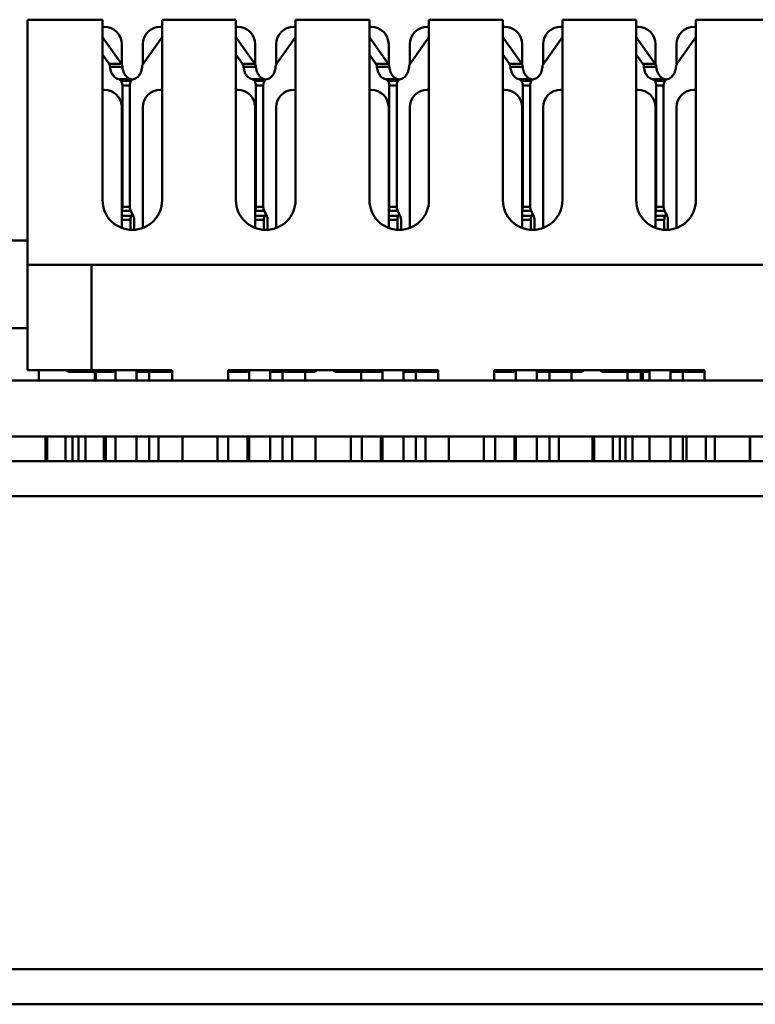
# Model space of a CAD drawing. Units: millimetres. Extents: x 1955 to 2578, y -309 to -137.
# Drawn here: x 2017 to 2038, y -165 to -137 of the extents above; entities that cross this region are included whole.
import ezdxf

# ---------------------------------------------------------------- set-up
doc = ezdxf.new("R2010")
doc.units = ezdxf.units.MM
doc.layers.add('Основная линия', color=7, linetype='Continuous', lineweight=50)

msp = doc.modelspace()

# ---------------------------------------------------------------- linework, layer by layer
at = {"layer": 'Основная линия'}
for p, q in [((2017.229, -137.243), (2019.369, -137.243)), ((2017.229, -147.243), (2017.229, -137.243)), ((2019.369, -137.243), (2019.369, -142.393)), ((2021.069, -137.243), (2023.179, -137.243)), ((2021.069, -142.393), (2021.069, -137.243)), ((2023.179, -137.243), (2023.179, -142.393)), ((2024.879, -137.243), (2026.989, -137.243)), ((2024.879, -142.393), (2024.879, -137.243)), ((2026.989, -137.243), (2026.989, -142.393)), ((2028.689, -137.243), (2030.799, -137.243)), ((2028.689, -142.393), (2028.689, -137.243)), ((2030.799, -137.243), (2030.799, -142.393)), ((2032.499, -137.243), (2034.609, -137.243)), ((2032.499, -142.393), (2032.499, -137.243)), ((2034.609, -137.243), (2034.609, -142.393)), ((2036.309, -137.243), (2038.419, -137.243)), ((2036.309, -142.393), (2036.309, -137.243)), ((2019.419, -137.443), (2019.369, -137.443)), ((2021.069, -137.443), (2021.019, -137.443)), ((2023.229, -137.443), (2023.179, -137.443)), ((2024.879, -137.443), (2024.829, -137.443)), ((2027.039, -137.443), (2026.989, -137.443)), ((2028.689, -137.443), (2028.639, -137.443)), ((2030.849, -137.443), (2030.799, -137.443)), ((2032.499, -137.443), (2032.449, -137.443)), ((2034.609, -137.443), (2034.659, -137.443)), ((2036.259, -137.443), (2036.309, -137.443)), ((2019.369, -137.741), (2019.908, -138.503)), ((2019.919, -138.523), (2019.919, -137.943)), ((2020.519, -137.943), (2020.519, -138.523)), ((2020.53, -138.503), (2021.069, -137.741)), ((2023.179, -137.741), (2023.718, -138.503)), ((2023.729, -138.523), (2023.729, -137.943)), ((2024.329, -137.943), (2024.329, -138.523)), ((2024.34, -138.503), (2024.879, -137.741)), ((2026.989, -137.741), (2027.528, -138.503)), ((2027.539, -138.523), (2027.539, -137.943)), ((2028.139, -137.943), (2028.139, -138.523)), ((2028.15, -138.503), (2028.689, -137.741)), ((2030.799, -137.741), (2031.338, -138.503)), ((2031.349, -138.523), (2031.349, -137.943)), ((2031.949, -137.943), (2031.949, -138.523)), ((2031.96, -138.503), (2032.499, -137.741)), ((2034.609, -137.741), (2035.148, -138.503)), ((2035.159, -137.943), (2035.159, -138.523)), ((2035.759, -138.523), (2035.759, -137.943)), ((2035.77, -138.503), (2036.309, -137.741)), ((2019.369, -138.241), (2019.554, -138.503)), ((2023.179, -138.241), (2023.364, -138.503)), ((2026.989, -138.241), (2027.174, -138.503)), ((2030.799, -138.241), (2030.984, -138.503)), ((2034.609, -138.241), (2034.794, -138.503)), ((2019.908, -138.503), (2019.554, -138.503)), ((2023.718, -138.503), (2023.364, -138.503)), ((2027.528, -138.503), (2027.174, -138.503)), ((2031.338, -138.503), (2030.984, -138.503)), ((2035.148, -138.503), (2034.794, -138.503)), ((2019.938, -138.591), (2019.585, -138.591)), ((2023.748, -138.591), (2023.395, -138.591)), ((2027.558, -138.591), (2027.205, -138.591)), ((2031.368, -138.591), (2031.015, -138.591)), ((2035.178, -138.591), (2034.825, -138.591)), ((2019.831, -138.94), (2020.185, -138.94)), ((2019.894, -138.983), (2020.19, -138.983)), ((2019.894, -138.983), (2019.895, -138.985)), ((2019.895, -138.985), (2020.19, -138.985)), ((2020.19, -138.985), (2020.191, -138.983)), ((2023.641, -138.94), (2023.995, -138.94)), ((2023.704, -138.983), (2024, -138.983)), ((2023.704, -138.983), (2023.705, -138.985)), ((2023.705, -138.985), (2024, -138.985)), ((2024, -138.985), (2024.001, -138.983)), ((2027.451, -138.94), (2027.805, -138.94)), ((2027.514, -138.983), (2027.81, -138.983)), ((2027.514, -138.983), (2027.515, -138.985)), ((2027.515, -138.985), (2027.81, -138.985)), ((2027.81, -138.985), (2027.811, -138.983)), ((2031.261, -138.94), (2031.615, -138.94)), ((2031.324, -138.983), (2031.62, -138.983)), ((2031.324, -138.983), (2031.325, -138.985)), ((2031.325, -138.985), (2031.62, -138.985)), ((2031.62, -138.985), (2031.621, -138.983)), ((2035.071, -138.94), (2035.425, -138.94)), ((2035.134, -138.983), (2035.43, -138.983)), ((2035.134, -138.983), (2035.135, -138.985)), ((2035.135, -138.985), (2035.43, -138.985)), ((2035.43, -138.985), (2035.431, -138.983)), ((2019.369, -139.243), (2019.419, -139.243)), ((2019.936, -139.126), (2020.148, -139.126)), ((2019.936, -139.126), (2019.936, -142.58)), ((2020.148, -142.58), (2020.148, -139.126)), ((2021.069, -139.243), (2021.019, -139.243)), ((2023.179, -139.243), (2023.229, -139.243)), ((2023.746, -139.126), (2023.958, -139.126)), ((2023.746, -139.126), (2023.746, -142.58)), ((2023.958, -142.58), (2023.958, -139.126)), ((2024.879, -139.243), (2024.829, -139.243)), ((2026.989, -139.243), (2027.039, -139.243)), ((2027.556, -139.126), (2027.768, -139.126)), ((2027.556, -139.126), (2027.556, -142.58)), ((2027.768, -142.58), (2027.768, -139.126)), ((2028.689, -139.243), (2028.639, -139.243)), ((2030.799, -139.243), (2030.849, -139.243)), ((2031.366, -139.126), (2031.578, -139.126)), ((2031.366, -139.126), (2031.366, -142.58)), ((2031.578, -142.58), (2031.578, -139.126)), ((2032.499, -139.243), (2032.449, -139.243)), ((2034.609, -139.243), (2034.659, -139.243)), ((2035.176, -139.126), (2035.388, -139.126)), ((2035.176, -139.126), (2035.176, -142.58)), ((2035.388, -142.58), (2035.388, -139.126)), ((2036.309, -139.243), (2036.259, -139.243)), ((2019.919, -139.743), (2019.919, -143.189)), ((2020.519, -143.189), (2020.519, -139.743)), ((2023.729, -139.743), (2023.729, -143.189)), ((2024.329, -143.189), (2024.329, -139.743)), ((2027.539, -139.743), (2027.539, -143.189)), ((2028.139, -143.189), (2028.139, -139.743)), ((2031.349, -139.743), (2031.349, -143.189)), ((2031.949, -143.189), (2031.949, -139.743)), ((2035.159, -143.189), (2035.159, -139.743)), ((2035.759, -139.743), (2035.759, -143.189)), ((2019.919, -142.695), (2020.174, -142.695)), ((2019.936, -142.58), (2020.148, -142.58)), ((2020.246, -142.842), (2020.174, -142.695)), ((2023.729, -142.695), (2023.984, -142.695)), ((2023.746, -142.58), (2023.958, -142.58)), ((2024.056, -142.842), (2023.984, -142.695)), ((2027.539, -142.695), (2027.794, -142.695)), ((2027.556, -142.58), (2027.768, -142.58)), ((2027.866, -142.842), (2027.794, -142.695)), ((2031.349, -142.695), (2031.604, -142.695)), ((2031.366, -142.58), (2031.578, -142.58)), ((2031.676, -142.842), (2031.604, -142.695)), ((2035.159, -142.695), (2035.414, -142.695)), ((2035.176, -142.58), (2035.388, -142.58)), ((2035.486, -142.842), (2035.414, -142.695)), ((2020.191, -142.842), (2019.919, -142.842)), ((2020.166, -142.956), (2019.919, -142.956)), ((2020.166, -142.956), (2020.166, -143.237)), ((2020.219, -142.786), (2020.191, -142.842)), ((2020.272, -143.237), (2020.272, -142.956)), ((2024.001, -142.842), (2023.729, -142.842)), ((2023.976, -142.956), (2023.729, -142.956)), ((2023.976, -142.956), (2023.976, -143.237)), ((2024.029, -142.786), (2024.001, -142.842)), ((2024.082, -143.237), (2024.082, -142.956)), ((2027.811, -142.842), (2027.539, -142.842)), ((2027.786, -142.956), (2027.539, -142.956)), ((2027.786, -142.956), (2027.786, -143.237)), ((2027.839, -142.786), (2027.811, -142.842)), ((2027.892, -143.237), (2027.892, -142.956)), ((2031.621, -142.842), (2031.349, -142.842)), ((2031.596, -142.956), (2031.349, -142.956)), ((2031.596, -142.956), (2031.596, -143.237)), ((2031.649, -142.786), (2031.621, -142.842)), ((2031.702, -143.237), (2031.702, -142.956)), ((2035.431, -142.842), (2035.159, -142.842)), ((2035.406, -142.956), (2035.159, -142.956)), ((2035.406, -142.956), (2035.406, -143.237)), ((2035.459, -142.786), (2035.431, -142.842)), ((2035.512, -143.237), (2035.512, -142.956)), ((2016.729, -143.543), (2017.229, -143.543)), ((2017.229, -144.243), (2049.879, -144.243)), ((2019.054, -147.243), (2019.054, -144.243)), ((2016.729, -146.043), (2017.229, -146.043)), ((2017.229, -147.243), (2021.354, -147.243)), ((2017.554, -147.243), (2017.554, -147.543)), ((2021.354, -147.243), (2021.354, -147.543)), ((2022.954, -147.243), (2028.954, -147.243)), ((2022.954, -147.243), (2022.954, -147.543)), ((2028.954, -147.243), (2028.954, -147.543)), ((2030.554, -147.243), (2036.554, -147.243)), ((2030.554, -147.243), (2030.554, -147.543)), ((2036.554, -147.243), (2036.554, -147.543)), ((2019.656, -147.293), (2018.416, -147.293)), ((2019.154, -147.293), (2019.154, -147.543)), ((2019.177, -147.543), (2019.177, -147.293)), ((2019.742, -147.543), (2019.742, -147.293)), ((2020.696, -147.293), (2020.343, -147.293)), ((2020.343, -147.293), (2020.343, -147.543)), ((2020.696, -147.293), (2020.696, -147.543)), ((2021.354, -147.293), (2020.782, -147.293)), ((2023.466, -147.293), (2022.954, -147.293)), ((2023.552, -147.543), (2023.552, -147.293)), ((2024.506, -147.293), (2024.153, -147.293)), ((2024.153, -147.293), (2024.153, -147.543)), ((2024.506, -147.293), (2024.506, -147.543)), ((2025.408, -147.293), (2024.592, -147.293)), ((2025.154, -147.293), (2025.154, -147.543)), ((2027.276, -147.293), (2026.036, -147.293)), ((2026.754, -147.293), (2026.754, -147.543)), ((2027.362, -147.543), (2027.362, -147.293)), ((2028.316, -147.293), (2027.963, -147.293)), ((2027.963, -147.293), (2027.963, -147.543)), ((2028.316, -147.293), (2028.316, -147.543)), ((2028.954, -147.293), (2028.402, -147.293)), ((2031.086, -147.293), (2030.554, -147.293)), ((2031.172, -147.543), (2031.172, -147.293)), ((2032.126, -147.293), (2031.773, -147.293)), ((2031.773, -147.293), (2031.773, -147.543)), ((2032.126, -147.293), (2032.126, -147.543)), ((2033.028, -147.293), (2032.212, -147.293)), ((2032.754, -147.293), (2032.754, -147.543)), ((2034.896, -147.293), (2033.656, -147.293)), ((2034.354, -147.293), (2034.354, -147.543)), ((2034.741, -147.543), (2034.741, -147.293)), ((2034.797, -147.543), (2034.797, -147.293)), ((2034.982, -147.543), (2034.982, -147.293)), ((2035.936, -147.293), (2035.583, -147.293)), ((2035.583, -147.293), (2035.583, -147.543)), ((2035.936, -147.293), (2035.936, -147.543)), ((2036.554, -147.293), (2036.022, -147.293)), ((2122.604, -147.543), (1977.084, -147.543)), ((2122.604, -149.143), (1977.084, -149.143)), ((2017.739, -149.143), (2017.739, -149.843)), ((2017.789, -149.143), (2017.789, -149.843)), ((2018.314, -149.843), (2018.314, -149.143)), ((2018.514, -149.843), (2018.514, -149.143)), ((2018.684, -149.143), (2018.684, -149.843)), ((2018.884, -149.143), (2018.884, -149.843)), ((2019.409, -149.143), (2019.409, -149.843)), ((2019.459, -149.143), (2019.459, -149.843)), ((2019.742, -149.843), (2019.742, -149.143)), ((2020.343, -149.143), (2020.343, -149.843)), ((2020.696, -149.143), (2020.696, -149.843)), ((2020.969, -149.143), (2020.969, -149.843)), ((2021.654, -149.143), (2021.654, -149.843)), ((2022.654, -149.143), (2022.654, -149.843)), ((2022.959, -149.143), (2022.959, -149.843)), ((2023.509, -149.143), (2023.509, -149.843)), ((2023.552, -149.843), (2023.552, -149.143)), ((2024.153, -149.143), (2024.153, -149.843)), ((2024.506, -149.143), (2024.506, -149.843)), ((2024.779, -149.143), (2024.779, -149.843)), ((2025.454, -149.143), (2025.454, -149.843)), ((2026.454, -149.143), (2026.454, -149.843)), ((2026.769, -149.143), (2026.769, -149.843)), ((2027.319, -149.143), (2027.319, -149.843)), ((2027.362, -149.843), (2027.362, -149.143)), ((2027.963, -149.143), (2027.963, -149.843)), ((2028.316, -149.143), (2028.316, -149.843)), ((2028.589, -149.143), (2028.589, -149.843)), ((2029.254, -149.143), (2029.254, -149.843)), ((2030.254, -149.143), (2030.254, -149.843)), ((2030.579, -149.143), (2030.579, -149.843)), ((2031.129, -149.143), (2031.129, -149.843)), ((2031.172, -149.843), (2031.172, -149.143)), ((2031.773, -149.143), (2031.773, -149.843)), ((2032.126, -149.143), (2032.126, -149.843)), ((2032.399, -149.143), (2032.399, -149.843)), ((2033.359, -149.143), (2033.359, -149.843)), ((2033.409, -149.143), (2033.409, -149.843)), ((2033.934, -149.843), (2033.934, -149.143)), ((2034.134, -149.843), (2034.134, -149.143)), ((2034.304, -149.143), (2034.304, -149.843)), ((2034.504, -149.143), (2034.504, -149.843)), ((2034.982, -149.843), (2034.982, -149.143)), ((2035.583, -149.143), (2035.583, -149.843)), ((2035.936, -149.143), (2035.936, -149.843)), ((2036.039, -149.143), (2036.039, -149.843)), ((2036.589, -149.143), (2036.589, -149.843)), ((2036.854, -149.143), (2036.854, -149.843)), ((2037.854, -149.143), (2037.854, -149.843)), ((2037.859, -149.143), (2037.859, -149.843)), ((2417.484, -149.843), (1975.884, -149.843)), ((2417.484, -150.843), (1975.884, -150.843)), ((1955.384, -164.343), (2437.984, -164.343)), ((1955.384, -165.343), (2437.984, -165.343))]:
    msp.add_line(p, q, dxfattribs=at)
for centre, radius, start, end in [((2019.419, -137.943), 0.5, 0, 90), ((2021.019, -137.943), 0.5, 90, 180), ((2023.229, -137.943), 0.5, 0, 90), ((2024.829, -137.943), 0.5, 90, 180), ((2027.039, -137.943), 0.5, 0, 90), ((2028.639, -137.943), 0.5, 90, 180), ((2030.849, -137.943), 0.5, 0, 90), ((2032.449, -137.943), 0.5, 90, 180), ((2034.659, -137.943), 0.5, 0, 90), ((2036.259, -137.943), 0.5, 90, 180), ((2019.419, -139.743), 0.5, 0, 90), ((2021.019, -139.743), 0.5, 90, 180), ((2023.229, -139.743), 0.5, 0, 90), ((2024.829, -139.743), 0.5, 90, 180), ((2027.039, -139.743), 0.5, 0, 90), ((2028.639, -139.743), 0.5, 90, 180), ((2030.849, -139.743), 0.5, 0, 90), ((2032.449, -139.743), 0.5, 90, 180), ((2034.659, -139.743), 0.5, 0, 90), ((2036.259, -139.743), 0.5, 90, 180), ((2020.219, -142.393), 0.85, 180, 0), ((2024.029, -142.393), 0.85, 180, 0), ((2027.839, -142.393), 0.85, 180, 0), ((2031.649, -142.393), 0.85, 180, 0), ((2035.459, -142.393), 0.85, 180, 0)]:
    msp.add_arc(centre, radius, start, end, dxfattribs=at)
for points, start_tangent, end_tangent in [([(2019.554, -138.503), (2019.569, -138.529), (2019.579, -138.559), (2019.585, -138.591)], (0.57735, -0.816497), (0.085317, -0.996354)), ([(2019.938, -138.591), (2019.933, -138.559), (2019.922, -138.529), (2019.908, -138.503)], (-0.085317, 0.996354), (-0.57735, 0.816497)), ([(2020.5, -138.591), (2020.505, -138.559), (2020.515, -138.529), (2020.53, -138.503)], (0.085317, 0.996354), (0.57735, 0.816497)), ([(2023.364, -138.503), (2023.379, -138.529), (2023.389, -138.559), (2023.395, -138.591)], (0.57735, -0.816497), (0.085317, -0.996354)), ([(2023.748, -138.591), (2023.743, -138.559), (2023.732, -138.529), (2023.718, -138.503)], (-0.085317, 0.996354), (-0.57735, 0.816497)), ([(2024.31, -138.591), (2024.315, -138.559), (2024.325, -138.529), (2024.34, -138.503)], (0.085317, 0.996354), (0.57735, 0.816497)), ([(2027.174, -138.503), (2027.189, -138.529), (2027.199, -138.559), (2027.205, -138.591)], (0.57735, -0.816497), (0.085317, -0.996354)), ([(2027.558, -138.591), (2027.553, -138.559), (2027.542, -138.529), (2027.528, -138.503)], (-0.085317, 0.996354), (-0.57735, 0.816497)), ([(2028.12, -138.591), (2028.125, -138.559), (2028.135, -138.529), (2028.15, -138.503)], (0.085317, 0.996354), (0.57735, 0.816497)), ([(2030.984, -138.503), (2030.999, -138.529), (2031.009, -138.559), (2031.015, -138.591)], (0.57735, -0.816497), (0.085317, -0.996354)), ([(2031.368, -138.591), (2031.363, -138.559), (2031.352, -138.529), (2031.338, -138.503)], (-0.085317, 0.996354), (-0.57735, 0.816497)), ([(2031.93, -138.591), (2031.935, -138.559), (2031.945, -138.529), (2031.96, -138.503)], (0.085317, 0.996354), (0.57735, 0.816497)), ([(2034.794, -138.503), (2034.809, -138.529), (2034.819, -138.559), (2034.825, -138.591)], (0.57735, -0.816497), (0.085317, -0.996354)), ([(2035.178, -138.591), (2035.173, -138.559), (2035.162, -138.529), (2035.148, -138.503)], (-0.085317, 0.996354), (-0.57735, 0.816497)), ([(2035.74, -138.591), (2035.745, -138.559), (2035.755, -138.529), (2035.77, -138.503)], (0.085317, 0.996354), (0.57735, 0.816497)), ([(2019.831, -138.94), (2019.771, -138.92), (2019.714, -138.881), (2019.665, -138.826), (2019.626, -138.757), (2019.599, -138.677), (2019.585, -138.591)], (-0.98565, 0.168801), (-0.085317, 0.996354)), ([(2020.185, -138.94), (2020.124, -138.92), (2020.068, -138.881), (2020.019, -138.826), (2019.98, -138.757), (2019.952, -138.677), (2019.938, -138.591)], (-0.98565, 0.168801), (-0.085317, 0.996354)), ([(2020.5, -138.591), (2020.485, -138.677), (2020.458, -138.757), (2020.419, -138.826), (2020.37, -138.881), (2020.314, -138.92), (2020.253, -138.94)], (-0.085317, -0.996354), (-0.98565, -0.168801)), ([(2023.641, -138.94), (2023.581, -138.92), (2023.524, -138.881), (2023.475, -138.826), (2023.436, -138.757), (2023.409, -138.677), (2023.395, -138.591)], (-0.98565, 0.168801), (-0.085317, 0.996354)), ([(2023.995, -138.94), (2023.934, -138.92), (2023.878, -138.881), (2023.829, -138.826), (2023.79, -138.757), (2023.762, -138.677), (2023.748, -138.591)], (-0.98565, 0.168801), (-0.085317, 0.996354)), ([(2024.31, -138.591), (2024.295, -138.677), (2024.268, -138.757), (2024.229, -138.826), (2024.18, -138.881), (2024.124, -138.92), (2024.063, -138.94)], (-0.085317, -0.996354), (-0.98565, -0.168801)), ([(2027.451, -138.94), (2027.391, -138.92), (2027.334, -138.881), (2027.285, -138.826), (2027.246, -138.757), (2027.219, -138.677), (2027.205, -138.591)], (-0.98565, 0.168801), (-0.085317, 0.996354)), ([(2027.805, -138.94), (2027.744, -138.92), (2027.688, -138.881), (2027.639, -138.826), (2027.6, -138.757), (2027.572, -138.677), (2027.558, -138.591)], (-0.98565, 0.168801), (-0.085317, 0.996354)), ([(2028.12, -138.591), (2028.105, -138.677), (2028.078, -138.757), (2028.039, -138.826), (2027.99, -138.881), (2027.934, -138.92), (2027.873, -138.94)], (-0.085317, -0.996354), (-0.98565, -0.168801)), ([(2031.261, -138.94), (2031.201, -138.92), (2031.144, -138.881), (2031.095, -138.826), (2031.056, -138.757), (2031.029, -138.677), (2031.015, -138.591)], (-0.98565, 0.168801), (-0.085317, 0.996354)), ([(2031.615, -138.94), (2031.554, -138.92), (2031.498, -138.881), (2031.449, -138.826), (2031.41, -138.757), (2031.382, -138.677), (2031.368, -138.591)], (-0.98565, 0.168801), (-0.085317, 0.996354)), ([(2031.93, -138.591), (2031.915, -138.677), (2031.888, -138.757), (2031.849, -138.826), (2031.8, -138.881), (2031.744, -138.92), (2031.683, -138.94)], (-0.085317, -0.996354), (-0.98565, -0.168801)), ([(2035.071, -138.94), (2035.011, -138.92), (2034.954, -138.881), (2034.905, -138.826), (2034.866, -138.757), (2034.839, -138.677), (2034.825, -138.591)], (-0.98565, 0.168801), (-0.085317, 0.996354)), ([(2035.425, -138.94), (2035.364, -138.92), (2035.308, -138.881), (2035.259, -138.826), (2035.22, -138.757), (2035.192, -138.677), (2035.178, -138.591)], (-0.98565, 0.168801), (-0.085317, 0.996354)), ([(2035.74, -138.591), (2035.725, -138.677), (2035.698, -138.757), (2035.659, -138.826), (2035.61, -138.881), (2035.554, -138.92), (2035.493, -138.94)], (-0.085317, -0.996354), (-0.98565, -0.168801)), ([(2019.831, -138.94), (2019.854, -138.948), (2019.875, -138.963), (2019.894, -138.983)], (0.98565, -0.168801), (0.57735, -0.816497)), ([(2019.895, -138.985), (2019.912, -139.015), (2019.925, -139.05), (2019.933, -139.087), (2019.936, -139.126)], (0.57735, -0.816497), (0, -1)), ([(2020.148, -139.126), (2020.151, -139.087), (2020.159, -139.05), (2020.172, -139.015), (2020.19, -138.985)], (0, 1), (0.57735, 0.816497)), ([(2020.213, -138.951), (2020.208, -138.948), (2020.185, -138.94)], (-0.861803, 0.507243), (-0.98565, 0.168801)), ([(2020.191, -138.983), (2020.209, -138.963), (2020.218, -138.955)], (0.57735, 0.816497), (0.817717, 0.57562)), ([(2020.219, -138.955), (2020.213, -138.951)], (-0.817717, 0.57562), (-0.861803, 0.507243)), ([(2020.218, -138.955), (2020.23, -138.948), (2020.253, -138.94)], (0.817717, 0.57562), (0.98565, 0.168801)), ([(2023.641, -138.94), (2023.664, -138.948), (2023.685, -138.963), (2023.704, -138.983)], (0.98565, -0.168801), (0.57735, -0.816497)), ([(2023.705, -138.985), (2023.722, -139.015), (2023.735, -139.05), (2023.743, -139.087), (2023.746, -139.126)], (0.57735, -0.816497), (0, -1)), ([(2023.958, -139.126), (2023.961, -139.087), (2023.969, -139.05), (2023.982, -139.015), (2024, -138.985)], (0, 1), (0.57735, 0.816497)), ([(2024.023, -138.951), (2024.018, -138.948), (2023.995, -138.94)], (-0.861803, 0.507243), (-0.98565, 0.168801)), ([(2024.001, -138.983), (2024.019, -138.963), (2024.028, -138.955)], (0.57735, 0.816497), (0.817717, 0.57562)), ([(2024.029, -138.955), (2024.023, -138.951)], (-0.817717, 0.57562), (-0.861803, 0.507243)), ([(2024.028, -138.955), (2024.04, -138.948), (2024.063, -138.94)], (0.817717, 0.57562), (0.98565, 0.168801)), ([(2027.451, -138.94), (2027.474, -138.948), (2027.495, -138.963), (2027.514, -138.983)], (0.98565, -0.168801), (0.57735, -0.816497)), ([(2027.515, -138.985), (2027.532, -139.015), (2027.545, -139.05), (2027.553, -139.087), (2027.556, -139.126)], (0.57735, -0.816497), (0, -1)), ([(2027.768, -139.126), (2027.771, -139.087), (2027.779, -139.05), (2027.792, -139.015), (2027.81, -138.985)], (0, 1), (0.57735, 0.816497)), ([(2027.833, -138.951), (2027.828, -138.948), (2027.805, -138.94)], (-0.861803, 0.507243), (-0.98565, 0.168801)), ([(2027.811, -138.983), (2027.829, -138.963), (2027.838, -138.955)], (0.57735, 0.816497), (0.817717, 0.57562)), ([(2027.839, -138.955), (2027.833, -138.951)], (-0.817717, 0.57562), (-0.861803, 0.507243)), ([(2027.838, -138.955), (2027.85, -138.948), (2027.873, -138.94)], (0.817717, 0.57562), (0.98565, 0.168801)), ([(2031.261, -138.94), (2031.284, -138.948), (2031.305, -138.963), (2031.324, -138.983)], (0.98565, -0.168801), (0.57735, -0.816497)), ([(2031.325, -138.985), (2031.342, -139.015), (2031.355, -139.05), (2031.363, -139.087), (2031.366, -139.126)], (0.57735, -0.816497), (0, -1)), ([(2031.578, -139.126), (2031.581, -139.087), (2031.589, -139.05), (2031.602, -139.015), (2031.62, -138.985)], (0, 1), (0.57735, 0.816497)), ([(2031.643, -138.951), (2031.638, -138.948), (2031.615, -138.94)], (-0.861803, 0.507243), (-0.98565, 0.168801)), ([(2031.621, -138.983), (2031.639, -138.963), (2031.648, -138.955)], (0.57735, 0.816497), (0.817717, 0.57562)), ([(2031.649, -138.955), (2031.643, -138.951)], (-0.817717, 0.57562), (-0.861803, 0.507243)), ([(2031.648, -138.955), (2031.66, -138.948), (2031.683, -138.94)], (0.817717, 0.57562), (0.98565, 0.168801)), ([(2035.071, -138.94), (2035.094, -138.948), (2035.115, -138.963), (2035.134, -138.983)], (0.98565, -0.168801), (0.57735, -0.816497)), ([(2035.135, -138.985), (2035.152, -139.015), (2035.165, -139.05), (2035.173, -139.087), (2035.176, -139.126)], (0.57735, -0.816497), (0, -1)), ([(2035.388, -139.126), (2035.391, -139.087), (2035.399, -139.05), (2035.412, -139.015), (2035.43, -138.985)], (0, 1), (0.57735, 0.816497)), ([(2035.453, -138.951), (2035.448, -138.948), (2035.425, -138.94)], (-0.861803, 0.507243), (-0.98565, 0.168801)), ([(2035.431, -138.983), (2035.449, -138.963), (2035.458, -138.955)], (0.57735, 0.816497), (0.817717, 0.57562)), ([(2035.459, -138.955), (2035.453, -138.951)], (-0.817717, 0.57562), (-0.861803, 0.507243)), ([(2035.458, -138.955), (2035.47, -138.948), (2035.493, -138.94)], (0.817717, 0.57562), (0.98565, 0.168801)), ([(2019.936, -142.58), (2019.933, -142.621), (2019.924, -142.66), (2019.92, -142.674)], (0, -1), (-0.350921, -0.936405)), ([(2020.174, -142.695), (2020.16, -142.66), (2020.151, -142.62), (2020.148, -142.58)], (-0.443607, 0.896221), (0, 1)), ([(2023.746, -142.58), (2023.743, -142.621), (2023.734, -142.66), (2023.73, -142.674)], (0, -1), (-0.350921, -0.936405)), ([(2023.984, -142.695), (2023.97, -142.66), (2023.961, -142.62), (2023.958, -142.58)], (-0.443607, 0.896221), (0, 1)), ([(2027.556, -142.58), (2027.553, -142.621), (2027.544, -142.66), (2027.54, -142.674)], (0, -1), (-0.350921, -0.936405)), ([(2027.794, -142.695), (2027.78, -142.66), (2027.771, -142.62), (2027.768, -142.58)], (-0.443607, 0.896221), (0, 1)), ([(2031.366, -142.58), (2031.363, -142.621), (2031.354, -142.66), (2031.35, -142.674)], (0, -1), (-0.350921, -0.936405)), ([(2031.604, -142.695), (2031.59, -142.66), (2031.581, -142.62), (2031.578, -142.58)], (-0.443607, 0.896221), (0, 1)), ([(2035.176, -142.58), (2035.173, -142.621), (2035.164, -142.66), (2035.16, -142.674)], (0, -1), (-0.350921, -0.936405)), ([(2035.414, -142.695), (2035.4, -142.66), (2035.391, -142.62), (2035.388, -142.58)], (-0.443607, 0.896221), (0, 1)), ([(2020.166, -142.956), (2020.169, -142.916), (2020.177, -142.877), (2020.191, -142.842)], (0, 1), (0.443607, 0.896221)), ([(2020.272, -142.956), (2020.269, -142.916), (2020.26, -142.877), (2020.246, -142.842)], (0, 1), (-0.443607, 0.896221)), ([(2023.976, -142.956), (2023.979, -142.916), (2023.987, -142.877), (2024.001, -142.842)], (0, 1), (0.443607, 0.896221)), ([(2024.082, -142.956), (2024.079, -142.916), (2024.07, -142.877), (2024.056, -142.842)], (0, 1), (-0.443607, 0.896221)), ([(2027.786, -142.956), (2027.789, -142.916), (2027.797, -142.877), (2027.811, -142.842)], (0, 1), (0.443607, 0.896221)), ([(2027.892, -142.956), (2027.889, -142.916), (2027.88, -142.877), (2027.866, -142.842)], (0, 1), (-0.443607, 0.896221)), ([(2031.596, -142.956), (2031.599, -142.916), (2031.607, -142.877), (2031.621, -142.842)], (0, 1), (0.443607, 0.896221)), ([(2031.702, -142.956), (2031.699, -142.916), (2031.69, -142.877), (2031.676, -142.842)], (0, 1), (-0.443607, 0.896221)), ([(2035.406, -142.956), (2035.409, -142.916), (2035.417, -142.877), (2035.431, -142.842)], (0, 1), (0.443607, 0.896221)), ([(2035.512, -142.956), (2035.509, -142.916), (2035.5, -142.877), (2035.486, -142.842)], (0, 1), (-0.443607, 0.896221)), ([(2018.416, -147.293), (2018.389, -147.288), (2018.363, -147.273), (2018.341, -147.249), (2018.337, -147.244)], (-1, 0), (-0.537082, 0.84353)), ([(2019.381, -147.244), (2019.372, -147.257), (2019.351, -147.277), (2019.327, -147.289), (2019.303, -147.293)], (-0.537671, -0.843154), (-1, 0)), ([(2019.716, -147.267), (2019.725, -147.257), (2019.735, -147.244)], (0.716042, 0.698057), (0.537671, 0.843154)), ([(2019.738, -147.243), (2019.742, -147.293)], (0.143476, -0.989654), (0, -1)), ([(2020.343, -147.293), (2020.346, -147.243)], (0, 1), (0.143476, 0.989654)), ([(2020.696, -147.293), (2020.7, -147.243)], (0, 1), (0.143476, 0.989654)), ([(2020.782, -147.293), (2020.757, -147.289), (2020.733, -147.277), (2020.712, -147.257), (2020.703, -147.244)], (-1, 0), (-0.537671, 0.843154)), ([(2021.323, -147.244), (2021.319, -147.249), (2021.297, -147.273)], (-0.537111, -0.843512), (-0.774878, -0.632111)), ([(2023.191, -147.244), (2023.182, -147.257), (2023.161, -147.277), (2023.137, -147.289), (2023.113, -147.293)], (-0.537671, -0.843154), (-1, 0)), ([(2023.526, -147.267), (2023.535, -147.257), (2023.545, -147.244)], (0.716042, 0.698057), (0.537671, 0.843154)), ([(2023.548, -147.243), (2023.552, -147.293)], (0.143476, -0.989654), (0, -1)), ([(2024.153, -147.293), (2024.156, -147.243)], (0, 1), (0.143476, 0.989654)), ([(2024.506, -147.293), (2024.51, -147.243)], (0, 1), (0.143476, 0.989654)), ([(2024.592, -147.293), (2024.567, -147.289), (2024.543, -147.277), (2024.522, -147.257), (2024.513, -147.244)], (-1, 0), (-0.537671, 0.843154)), ([(2025.133, -147.244), (2025.129, -147.249), (2025.107, -147.273), (2025.081, -147.288), (2025.054, -147.293)], (-0.537111, -0.843512), (-1, 0)), ([(2025.408, -147.293), (2025.435, -147.288), (2025.461, -147.273), (2025.483, -147.249), (2025.487, -147.244)], (1, 0), (0.537111, 0.843512)), ([(2026.036, -147.293), (2026.009, -147.288), (2025.983, -147.273), (2025.961, -147.249), (2025.957, -147.244)], (-1, 0), (-0.537082, 0.84353)), ([(2027.001, -147.244), (2026.992, -147.257), (2026.971, -147.277), (2026.947, -147.289), (2026.923, -147.293)], (-0.537671, -0.843154), (-1, 0)), ([(2027.336, -147.267), (2027.345, -147.257), (2027.355, -147.244)], (0.716042, 0.698057), (0.537671, 0.843154)), ([(2027.358, -147.243), (2027.362, -147.293)], (0.143476, -0.989654), (0, -1)), ([(2027.963, -147.293), (2027.966, -147.243)], (0, 1), (0.143476, 0.989654)), ([(2028.316, -147.293), (2028.32, -147.243)], (0, 1), (0.143476, 0.989654)), ([(2028.402, -147.293), (2028.377, -147.289), (2028.353, -147.277), (2028.332, -147.257), (2028.323, -147.244)], (-1, 0), (-0.537671, 0.843154)), ([(2028.943, -147.244), (2028.939, -147.249), (2028.917, -147.273)], (-0.537111, -0.843512), (-0.774878, -0.632111)), ([(2030.811, -147.244), (2030.802, -147.257), (2030.781, -147.277), (2030.757, -147.289), (2030.733, -147.293)], (-0.537671, -0.843154), (-1, 0)), ([(2031.146, -147.267), (2031.155, -147.257), (2031.165, -147.244)], (0.716042, 0.698057), (0.537671, 0.843154)), ([(2031.168, -147.243), (2031.172, -147.293)], (0.143476, -0.989654), (0, -1)), ([(2031.773, -147.293), (2031.776, -147.243)], (0, 1), (0.143476, 0.989654)), ([(2032.126, -147.293), (2032.13, -147.243)], (0, 1), (0.143476, 0.989654)), ([(2032.212, -147.293), (2032.187, -147.289), (2032.163, -147.277), (2032.142, -147.257), (2032.133, -147.244)], (-1, 0), (-0.537671, 0.843154)), ([(2032.753, -147.244), (2032.749, -147.249), (2032.727, -147.273), (2032.701, -147.288), (2032.674, -147.293)], (-0.537111, -0.843512), (-1, 0)), ([(2033.028, -147.293), (2033.055, -147.288), (2033.081, -147.273), (2033.103, -147.249), (2033.107, -147.244)], (1, 0), (0.537111, 0.843512)), ([(2033.656, -147.293), (2033.629, -147.288), (2033.603, -147.273), (2033.581, -147.249), (2033.577, -147.244)], (-1, 0), (-0.537082, 0.84353)), ([(2034.621, -147.244), (2034.612, -147.257), (2034.591, -147.277), (2034.567, -147.289), (2034.543, -147.293)], (-0.537671, -0.843154), (-1, 0)), ([(2034.956, -147.267), (2034.965, -147.257), (2034.975, -147.244)], (0.716042, 0.698057), (0.537671, 0.843154)), ([(2034.978, -147.243), (2034.982, -147.293)], (0.143476, -0.989654), (0, -1)), ([(2035.583, -147.293), (2035.586, -147.243)], (0, 1), (0.143476, 0.989654)), ([(2035.936, -147.293), (2035.94, -147.243)], (0, 1), (0.143476, 0.989654)), ([(2036.022, -147.293), (2035.997, -147.289), (2035.973, -147.277), (2035.952, -147.257), (2035.943, -147.244)], (-1, 0), (-0.537671, 0.843154)), ([(2019.656, -147.293), (2019.681, -147.289), (2019.705, -147.277), (2019.716, -147.267)], (1, 0), (0.716042, 0.698057)), ([(2021.297, -147.273), (2021.271, -147.288), (2021.244, -147.293)], (-0.774878, -0.632111), (-1, 0)), ([(2023.466, -147.293), (2023.491, -147.289), (2023.515, -147.277), (2023.526, -147.267)], (1, 0), (0.716042, 0.698057)), ([(2027.276, -147.293), (2027.301, -147.289), (2027.325, -147.277), (2027.336, -147.267)], (1, 0), (0.716042, 0.698057)), ([(2028.917, -147.273), (2028.891, -147.288), (2028.864, -147.293)], (-0.774878, -0.632111), (-1, 0)), ([(2031.086, -147.293), (2031.111, -147.289), (2031.135, -147.277), (2031.146, -147.267)], (1, 0), (0.716042, 0.698057)), ([(2034.896, -147.293), (2034.921, -147.289), (2034.945, -147.277), (2034.956, -147.267)], (1, 0), (0.716042, 0.698057)), ([(2036.554, -147.256), (2036.537, -147.273), (2036.511, -147.288), (2036.484, -147.293)], (-0.624001, -0.781424), (-1, 0))]:
    msp.add_spline(points, degree=3, dxfattribs=dict(at, start_tangent=start_tangent, end_tangent=end_tangent))

doc.saveas('drawing.dxf')
